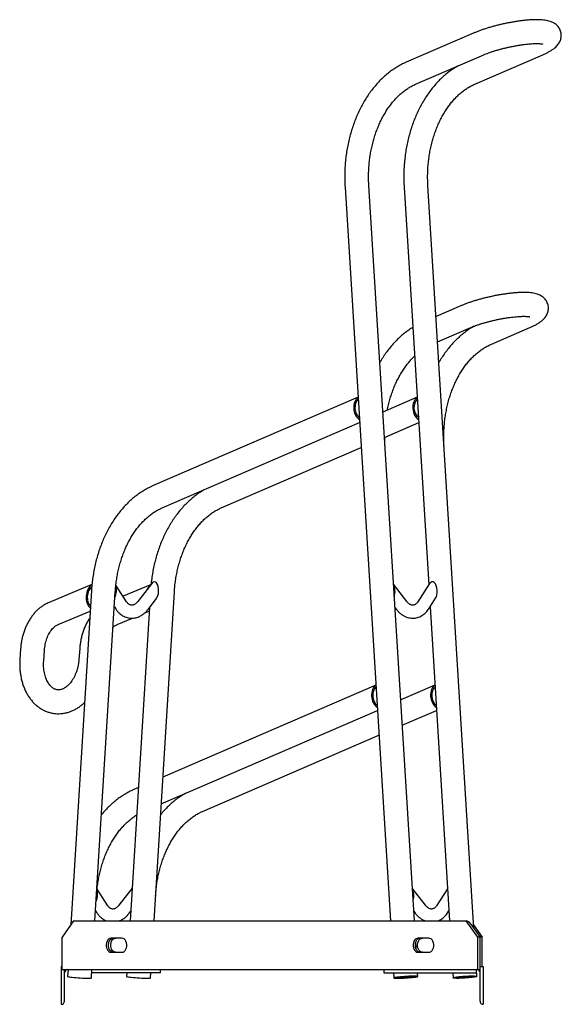
# Model space of a CAD drawing. Units: millimetres. Extents: x -100989 to 17128, y -24790 to 18588.
# Drawn here: x -86451 to -85951, y -23642 to -22734 of the extents above; entities that cross this region are included whole.
import ezdxf

# ---------------------------------------------------------------- set-up
doc = ezdxf.new("R2010")
doc.units = ezdxf.units.MM
doc.header["$LTSCALE"] = 20
doc.layers.get('0').update_dxf_attribs({"color": 4})

msp = doc.modelspace()

# ---------------------------------------------------------------- linework, layer by layer
for p, q in [((-86031.58, -22746.46), (-86094.28, -22773.58)), ((-86085.55, -22793.77), (-86022.85, -22766.66)), ((-86031.11, -22793.77), (-85968.4, -22766.66)), ((-86150.66, -22888.7), (-86108.8, -23565.35)), ((-86086.76, -23565.35), (-86128.71, -22887.34)), ((-86096.22, -22888.7), (-86073.52, -23255.63)), ((-86031.88, -23572.34), (-86074.26, -22887.34)), ((-86043.44, -22998.01), (-86066.79, -23008.11)), ((-86065.34, -23031.45), (-86034.71, -23018.21)), ((-86016.26, -23033.77), (-85980.26, -23018.21)), ((-86138.68, -23082.49), (-86327.98, -23164.34)), ((-86084.23, -23082.49), (-86115.79, -23096.13)), ((-86319.25, -23184.53), (-86137.23, -23105.83)), ((-86114.35, -23119.48), (-86082.78, -23105.83)), ((-86264.8, -23184.53), (-86135.81, -23128.76)), ((-86328.87, -23254.12), (-86341.72, -23270.77)), ((-86093.81, -23270.77), (-86105.96, -23255.02)), ((-86072.67, -23254.32), (-86083.59, -23271.18)), ((-86383.9, -23255.27), (-86423.49, -23271.75)), ((-86384.36, -23260.67), (-86403.44, -23569.12)), ((-86381.17, -23565.35), (-86362.4, -23262.03)), ((-86351.93, -23271.18), (-86361.85, -23255.87)), ((-86329.9, -23255.46), (-86355.27, -23266.02)), ((-86326.72, -23565.35), (-86307.96, -23262.03)), ((-86332.22, -23278.1), (-86324.53, -23268.14)), ((-86073.52, -23277.7), (-86067.2, -23267.94)), ((-86415.04, -23292.06), (-86385.54, -23279.78)), ((-86363.25, -23275.77), (-86362, -23277.7)), ((-86330.88, -23276.38), (-86348.76, -23565.35)), ((-86335.64, -23281.68), (-86331.1, -23279.78)), ((-86104.64, -23276.38), (-86103.31, -23278.1)), ((-86072.27, -23275.77), (-86054.36, -23565.35)), ((-86360.59, -23292.06), (-86346.6, -23286.24)), ((-86449.65, -23314.32), (-86450.34, -23324.27)), ((-86428.39, -23325.8), (-86427.7, -23315.84)), ((-86395.2, -23314.32), (-86395.89, -23324.27)), ((-86122.26, -23347.9), (-86318.52, -23432.76)), ((-86067.81, -23347.9), (-86099.37, -23361.54)), ((-86320.04, -23457.38), (-86120.81, -23371.24)), ((-86097.93, -23384.89), (-86066.37, -23371.24)), ((-86282.12, -23464.53), (-86119.39, -23394.17)), ((-86341.16, -23442.55), (-86345.3, -23444.34)), ((-86369.27, -23551.38), (-86379.19, -23536.07)), ((-86346.9, -23535.23), (-86359.05, -23550.98)), ((-86076.47, -23550.99), (-86088.62, -23535.24)), ((-86056.18, -23535.85), (-86066.26, -23551.39)), ((-86380.59, -23555.98), (-86379.34, -23557.91)), ((-86349.55, -23558.31), (-86348.22, -23556.59)), ((-86087.3, -23556.6), (-86085.97, -23558.32)), ((-86056.19, -23557.92), (-86054.94, -23555.99)), ((-86400.78, -23565.35), (-86411.38, -23580.35)), ((-86400.78, -23565.35), (-86038.95, -23565.35)), ((-86028.34, -23580.35), (-86038.95, -23565.35)), ((-86034.71, -23568.35), (-86026.22, -23580.35)), ((-86032.09, -23569.06), (-86024.1, -23580.35)), ((-86411.38, -23610.35), (-86411.38, -23580.35)), ((-86356.34, -23581.35), (-86366.23, -23581.35)), ((-86073.49, -23581.35), (-86083.39, -23581.35)), ((-86028.34, -23610.35), (-86028.34, -23580.35)), ((-86024.1, -23580.35), (-86028.34, -23580.35)), ((-86026.22, -23639.35), (-86026.22, -23580.35)), ((-86024.1, -23607.35), (-86024.1, -23580.35)), ((-86085.16, -23591.32), (-86085.52, -23585.38)), ((-86366.23, -23594.35), (-86356.34, -23594.35)), ((-86083.39, -23594.35), (-86073.49, -23594.35)), ((-86412.26, -23607.35), (-86412.26, -23642.35)), ((-86411.38, -23607.35), (-86412.26, -23607.35)), ((-86026.22, -23607.35), (-86023.22, -23607.35)), ((-86023.22, -23607.35), (-86023.22, -23642.35)), ((-86411.38, -23610.35), (-86026.22, -23610.35)), ((-86409.26, -23639.35), (-86409.26, -23610.35)), ((-86405.99, -23610.35), (-86406.38, -23616.63)), ((-86384.42, -23617.99), (-86383.95, -23610.35)), ((-86320.75, -23613.35), (-86384.14, -23613.35)), ((-86351.73, -23613.35), (-86351.93, -23616.63)), ((-86329.98, -23617.99), (-86329.69, -23613.35)), ((-86320.75, -23613.35), (-86320.75, -23610.35)), ((-86114.78, -23610.35), (-86114.78, -23613.35)), ((-86114.78, -23613.35), (-86029.72, -23613.35)), ((-86105.83, -23613.35), (-86105.55, -23617.99)), ((-86083.59, -23616.63), (-86083.79, -23613.35)), ((-86051.39, -23613.35), (-86051.1, -23617.99)), ((-86029.72, -23610.35), (-86029.72, -23613.35)), ((-86029.14, -23616.63), (-86029.53, -23610.35))]:
    msp.add_line(p, q)
at = {"flags": 128}
for points in [[(-86366.23, -23581.35), (-86367.33, -23581.54), (-86368.37, -23582.09), (-86369.28, -23582.98), (-86370.02, -23584.16), (-86370.53, -23585.54), (-86370.8, -23587.06), (-86370.8, -23588.63), (-86370.53, -23590.15), (-86370.02, -23591.54), (-86369.28, -23592.71), (-86368.37, -23593.6), (-86367.33, -23594.16), (-86366.23, -23594.35)], [(-86364.11, -23594.35), (-86365.21, -23594.16), (-86366.25, -23593.6), (-86367.16, -23592.71), (-86367.9, -23591.54), (-86368.41, -23590.15), (-86368.68, -23588.63), (-86368.68, -23587.06), (-86368.41, -23585.54), (-86367.9, -23584.16), (-86367.16, -23582.98), (-86366.25, -23582.09), (-86365.21, -23581.54), (-86364.11, -23581.35)], [(-86361.99, -23594.35), (-86363.09, -23594.16), (-86364.13, -23593.6), (-86365.04, -23592.71), (-86365.77, -23591.54), (-86366.29, -23590.15), (-86366.55, -23588.63), (-86366.55, -23587.06), (-86366.29, -23585.54), (-86365.77, -23584.16), (-86365.04, -23582.98), (-86364.13, -23582.09), (-86363.09, -23581.54), (-86361.99, -23581.35)], [(-86356.34, -23594.35), (-86355.24, -23594.16), (-86354.2, -23593.6), (-86353.29, -23592.71), (-86352.55, -23591.54), (-86352.04, -23590.15), (-86351.77, -23588.63), (-86351.77, -23587.06), (-86352.04, -23585.54), (-86352.55, -23584.16), (-86353.29, -23582.98), (-86354.2, -23582.09), (-86355.24, -23581.54), (-86356.34, -23581.35)], [(-86083.39, -23581.35), (-86084.49, -23581.54), (-86085.53, -23582.09), (-86086.44, -23582.98), (-86087.17, -23584.16), (-86087.69, -23585.54), (-86087.95, -23587.06), (-86087.95, -23588.63), (-86087.69, -23590.15), (-86087.17, -23591.54), (-86086.44, -23592.71), (-86085.53, -23593.6), (-86084.49, -23594.16), (-86083.39, -23594.35)], [(-86081.27, -23594.35), (-86082.37, -23594.16), (-86083.41, -23593.6), (-86084.32, -23592.71), (-86085.05, -23591.54), (-86085.57, -23590.15), (-86085.83, -23588.63), (-86085.83, -23587.06), (-86085.57, -23585.54), (-86085.05, -23584.16), (-86084.32, -23582.98), (-86083.41, -23582.09), (-86082.37, -23581.54), (-86081.27, -23581.35)], [(-86079.15, -23594.35), (-86080.25, -23594.16), (-86081.29, -23593.6), (-86082.2, -23592.71), (-86082.93, -23591.54), (-86083.45, -23590.15), (-86083.71, -23588.63), (-86083.71, -23587.06), (-86083.45, -23585.54), (-86082.93, -23584.16), (-86082.2, -23582.98), (-86081.29, -23582.09), (-86080.25, -23581.54), (-86079.15, -23581.35)], [(-86073.49, -23594.35), (-86072.39, -23594.16), (-86071.36, -23593.6), (-86070.44, -23592.71), (-86069.71, -23591.54), (-86069.19, -23590.15), (-86068.93, -23588.63), (-86068.93, -23587.06), (-86069.19, -23585.54), (-86069.71, -23584.16), (-86070.44, -23582.98), (-86071.36, -23582.09), (-86072.39, -23581.54), (-86073.49, -23581.35)], [(-86406.38, -23616.63), (-86406.38, -23616.65), (-86406.16, -23616.78), (-86405.6, -23616.93), (-86404.71, -23617.1), (-86403.52, -23617.27), (-86402.07, -23617.44), (-86400.41, -23617.61), (-86398.58, -23617.76), (-86396.65, -23617.91), (-86394.68, -23618.03), (-86392.74, -23618.13), (-86390.88, -23618.21), (-86389.17, -23618.25), (-86387.65, -23618.27)], [(-86387.65, -23618.27), (-86386.39, -23618.25), (-86385.41, -23618.21), (-86384.76, -23618.13), (-86384.45, -23618.03), (-86384.42, -23617.99)], [(-86351.93, -23616.63), (-86351.93, -23616.65), (-86351.72, -23616.78), (-86351.15, -23616.93), (-86350.26, -23617.1), (-86349.07, -23617.27), (-86347.62, -23617.44), (-86345.96, -23617.61), (-86344.13, -23617.76), (-86342.21, -23617.91), (-86340.24, -23618.03), (-86338.29, -23618.13), (-86336.43, -23618.21), (-86334.72, -23618.25), (-86333.21, -23618.27)], [(-86333.21, -23618.27), (-86331.94, -23618.25), (-86330.97, -23618.21), (-86330.31, -23618.13), (-86330, -23618.03), (-86329.98, -23617.99)], [(-86086.82, -23616.35), (-86088.33, -23616.37), (-86090.05, -23616.41), (-86091.91, -23616.49), (-86093.85, -23616.59), (-86095.82, -23616.71), (-86097.75, -23616.86), (-86099.57, -23617.01), (-86101.24, -23617.18), (-86102.69, -23617.35), (-86103.88, -23617.52), (-86104.77, -23617.69), (-86105.33, -23617.84), (-86105.55, -23617.97), (-86105.41, -23618.09), (-86104.92, -23618.17), (-86104.11, -23618.23), (-86102.98, -23618.26), (-86101.59, -23618.26), (-86099.97, -23618.23), (-86098.18, -23618.17), (-86096.27, -23618.09), (-86094.3, -23617.97), (-86092.35, -23617.84), (-86090.46, -23617.69), (-86088.71, -23617.52), (-86087.15, -23617.35), (-86085.82, -23617.18), (-86084.78, -23617.01), (-86084.05, -23616.86), (-86083.66, -23616.71), (-86083.62, -23616.59), (-86083.93, -23616.49), (-86084.58, -23616.41), (-86085.56, -23616.37), (-86086.82, -23616.35)], [(-86087.88, -23616.48), (-86086.69, -23616.5), (-86085.82, -23616.54), (-86085.27, -23616.62), (-86085.09, -23616.72), (-86085.27, -23616.85), (-86085.8, -23616.99), (-86086.67, -23617.15), (-86087.85, -23617.31), (-86089.29, -23617.47), (-86090.92, -23617.63), (-86092.7, -23617.77), (-86094.55, -23617.9), (-86096.4, -23618), (-86098.18, -23618.07), (-86099.82, -23618.12), (-86101.26, -23618.14), (-86102.44, -23618.12), (-86103.32, -23618.07), (-86103.86, -23618), (-86104.05, -23617.9), (-86103.87, -23617.77), (-86103.34, -23617.63), (-86102.46, -23617.47), (-86101.29, -23617.31), (-86099.85, -23617.15), (-86098.21, -23616.99), (-86096.44, -23616.85), (-86094.59, -23616.72), (-86092.74, -23616.62), (-86090.96, -23616.54), (-86089.32, -23616.5), (-86087.88, -23616.48)], [(-86032.37, -23616.35), (-86031.11, -23616.37), (-86030.13, -23616.41), (-86029.48, -23616.49), (-86029.17, -23616.59), (-86029.21, -23616.71), (-86029.6, -23616.86), (-86030.33, -23617.01), (-86031.37, -23617.18), (-86032.7, -23617.35), (-86034.26, -23617.52), (-86036.01, -23617.69), (-86037.9, -23617.84), (-86039.85, -23617.97), (-86041.82, -23618.09), (-86043.73, -23618.17), (-86045.52, -23618.23), (-86047.14, -23618.26), (-86048.54, -23618.26), (-86049.66, -23618.23), (-86050.48, -23618.17), (-86050.96, -23618.09), (-86051.1, -23617.97), (-86050.88, -23617.84), (-86050.32, -23617.69), (-86049.43, -23617.52), (-86048.24, -23617.35), (-86046.79, -23617.18), (-86045.12, -23617.01), (-86043.3, -23616.86), (-86041.37, -23616.71), (-86039.4, -23616.59), (-86037.46, -23616.49), (-86035.6, -23616.41), (-86033.89, -23616.37), (-86032.37, -23616.35)], [(-86033.43, -23616.48), (-86034.87, -23616.5), (-86036.51, -23616.54), (-86038.29, -23616.62), (-86040.14, -23616.72), (-86041.99, -23616.85), (-86043.77, -23616.99), (-86045.4, -23617.15), (-86046.84, -23617.31), (-86048.02, -23617.47), (-86048.89, -23617.63), (-86049.42, -23617.77), (-86049.6, -23617.9), (-86049.42, -23618), (-86048.87, -23618.07), (-86048, -23618.12), (-86046.81, -23618.14), (-86045.37, -23618.12), (-86043.73, -23618.07), (-86041.95, -23618), (-86040.1, -23617.9), (-86038.25, -23617.77), (-86036.48, -23617.63), (-86034.84, -23617.47), (-86033.4, -23617.31), (-86032.23, -23617.15), (-86031.35, -23616.99), (-86030.82, -23616.85), (-86030.64, -23616.72), (-86030.83, -23616.62), (-86031.37, -23616.54), (-86032.25, -23616.5), (-86033.43, -23616.48)]]:
    msp.add_lwpolyline(points, dxfattribs=at)
for centre, start, end in [((-86406.26, -23613.35), 90, 180), ((-86029.22, -23613.35), 0, 90), ((-86412.26, -23639.35), 270, 0), ((-86023.22, -23639.35), 180, 270)]:
    msp.add_arc(centre, 3, start, end)
for centre, major_axis, ratio, start_param, end_param in [((-86134.82, -23092.81), (-1.32, 11.17), 0.689238, 0.344266, 2.634154), ((-86134.82, -23092.81), (-1.14, 9.64), 0.689238, 0.417158, 2.561262), ((-86080.38, -23092.81), (-1.32, 11.17), 0.689238, 0.344266, 2.634154), ((-86080.38, -23092.81), (-1.14, 9.64), 0.689238, 0.417158, 2.561262), ((-86326.7, -23261.13), (0.35, 8.47), 0.50127, 4.67124, 6.899263), ((-86069.93, -23261.13), (-0.35, 8.47), 0.50127, 4.753538, 6.899263), ((-86381.49, -23266.18), (1.28, 11.74), 0.656434, 0.481228, 2.787343), ((-86381.49, -23266.18), (1.11, 10.14), 0.656434, 0.570609, 2.714451), ((-86365.59, -23261.13), (0.35, 8.47), 0.50127, 3.966094, 4.67124), ((-86365.59, -23261.13), (0.35, 8.47), 0.50127, 4.67124, 5.301219), ((-86327.04, -23266.18), (1.28, 11.74), 0.656434, 0.599297, 1.043329), ((-86326.7, -23261.13), (0.35, 8.47), 0.50127, 3.757671, 4.67124), ((-86108.83, -23261.13), (-0.35, 8.47), 0.50127, 4.753538, 5.458684), ((-86108.83, -23261.13), (-0.35, 8.47), 0.50127, 4.048393, 4.753538), ((-86069.93, -23261.13), (-0.35, 8.47), 0.50127, 3.757671, 4.753538), ((-86327.04, -23266.18), (1.28, 11.74), 0.656434, 2.7523, 2.787343), ((-86118.41, -23358.22), (-1.32, 11.17), 0.689238, 0.344266, 2.634154), ((-86118.41, -23358.22), (-1.14, 9.64), 0.689238, 0.417158, 2.561262), ((-86063.96, -23358.22), (-1.32, 11.17), 0.689238, 0.344266, 2.634154), ((-86063.96, -23358.22), (-1.14, 9.64), 0.689238, 0.417158, 2.561262), ((-86091.49, -23541.35), (-0.35, 8.47), 0.50127, 4.753538, 5.458684), ((-86382.92, -23541.34), (0.35, 8.47), 0.50127, 3.966094, 4.67124), ((-86382.92, -23541.34), (0.35, 8.47), 0.50127, 4.67124, 5.304766), ((-86091.49, -23541.35), (-0.35, 8.47), 0.50127, 4.048393, 4.753538), ((-86036.83, -23568.35), (-2.77, 2.77), 0.414214, 4.31969, 5.890486)]:
    msp.add_ellipse(centre, major_axis=major_axis, ratio=ratio, start_param=start_param, end_param=end_param)
for points, knots in [([(-85968.4, -22766.66), (-85967.93, -22766.45), (-85966.51, -22765.83), (-85964.26, -22764.74), (-85961.7, -22763.36), (-85959.35, -22761.88), (-85957.34, -22760.36), (-85955.7, -22758.85), (-85954.4, -22757.38), (-85953.33, -22755.85), (-85952.47, -22754.22), (-85951.82, -22752.49), (-85951.41, -22750.67), (-85951.27, -22748.72), (-85951.43, -22746.72), (-85951.92, -22744.74), (-85952.69, -22742.93), (-85953.69, -22741.32), (-85954.86, -22739.91), (-85956.17, -22738.7), (-85957.6, -22737.68), (-85959.14, -22736.82), (-85960.84, -22736.09), (-85962.78, -22735.47), (-85965.09, -22734.95), (-85967.71, -22734.58), (-85970.64, -22734.36), (-85973.69, -22734.28), (-85976.9, -22734.34), (-85980.17, -22734.51), (-85983.51, -22734.77), (-85986.94, -22735.14), (-85990.44, -22735.59), (-85993.99, -22736.13), (-85997.59, -22736.74), (-86001.2, -22737.43), (-86004.82, -22738.2), (-86008.41, -22739.02), (-86011.96, -22739.91), (-86015.44, -22740.86), (-86018.84, -22741.86), (-86022.13, -22742.9), (-86025.3, -22743.99), (-86028.3, -22745.1), (-86030.35, -22745.94), (-86031.41, -22746.39), (-86031.58, -22746.46)], [0, 0, 0, 0, 0.013955, 0.042266, 0.071492, 0.102553, 0.131828, 0.155016, 0.175, 0.193099, 0.210063, 0.226366, 0.242294, 0.258017, 0.275271, 0.291935, 0.308107, 0.323963, 0.33973, 0.355662, 0.372091, 0.389485, 0.408529, 0.430241, 0.456026, 0.486768, 0.515677, 0.545905, 0.574559, 0.602216, 0.629246, 0.655863, 0.6822, 0.708346, 0.734364, 0.760301, 0.786196, 0.812083, 0.837987, 0.86394, 0.889978, 0.916148, 0.942507, 0.969137, 0.995097, 1, 1, 1, 1]), ([(-86022.85, -22766.66), (-86022.49, -22766.5), (-86021.47, -22766.07), (-86019.62, -22765.34), (-86017.24, -22764.48), (-86014.64, -22763.6), (-86011.86, -22762.73), (-86008.92, -22761.88), (-86005.87, -22761.06), (-86002.72, -22760.29), (-85999.52, -22759.56), (-85996.31, -22758.89), (-85993.11, -22758.29), (-85989.96, -22757.76), (-85986.9, -22757.31), (-85983.95, -22756.94), (-85981.16, -22756.65), (-85978.57, -22756.45), (-85976.19, -22756.33), (-85974.08, -22756.29), (-85972.25, -22756.32), (-85970.81, -22756.4), (-85969.73, -22756.52), (-85969.01, -22756.63), (-85968.57, -22756.73), (-85968.52, -22756.74), (-85968.49, -22756.75)], [0, 0, 0, 0, 0.023789, 0.066779, 0.110495, 0.154964, 0.199995, 0.245439, 0.291179, 0.337123, 0.383191, 0.429315, 0.475423, 0.521437, 0.567289, 0.612897, 0.658164, 0.702968, 0.747151, 0.790513, 0.832793, 0.873669, 0.90878, 0.941662, 0.972199, 1, 1, 1, 1]), ([(-86094.28, -22773.58), (-86095.08, -22773.93), (-86097.26, -22774.9), (-86100.77, -22776.74), (-86104.78, -22779.16), (-86108.68, -22781.88), (-86112.47, -22784.87), (-86116.13, -22788.14), (-86119.67, -22791.68), (-86123.05, -22795.47), (-86126.28, -22799.51), (-86129.35, -22803.78), (-86132.24, -22808.27), (-86134.94, -22812.96), (-86137.45, -22817.84), (-86139.77, -22822.9), (-86141.88, -22828.12), (-86143.78, -22833.48), (-86145.47, -22838.97), (-86146.93, -22844.57), (-86148.18, -22850.27), (-86149.2, -22856.06), (-86149.99, -22861.9), (-86150.56, -22867.8), (-86150.89, -22873.72), (-86150.99, -22879.66), (-86150.89, -22884.66), (-86150.72, -22887.67), (-86150.66, -22888.7)], [0, 0, 0, 0, 0.0221375, 0.0610335, 0.1000424, 0.1392274, 0.1785838, 0.2181002, 0.2577606, 0.2975457, 0.3374347, 0.3774068, 0.4174425, 0.4575245, 0.4976376, 0.5377696, 0.5779105, 0.6180514, 0.658188, 0.6983175, 0.7384388, 0.778552, 0.818658, 0.8587586, 0.8988559, 0.9389528, 0.9790521, 1, 1, 1, 1]), ([(-86046.39, -22776.83), (-86047.7, -22777.61), (-86050.36, -22779.17), (-86054.23, -22781.88), (-86058.02, -22784.87), (-86061.69, -22788.14), (-86065.22, -22791.68), (-86068.61, -22795.47), (-86071.84, -22799.51), (-86074.9, -22803.78), (-86077.79, -22808.27), (-86080.49, -22812.96), (-86083.01, -22817.84), (-86085.32, -22822.9), (-86087.43, -22828.12), (-86089.33, -22833.48), (-86091.02, -22838.97), (-86092.49, -22844.57), (-86093.73, -22850.27), (-86094.75, -22856.06), (-86095.55, -22861.9), (-86096.11, -22867.8), (-86096.44, -22873.72), (-86096.54, -22879.66), (-86096.44, -22884.66), (-86096.27, -22887.67), (-86096.22, -22888.7)], [0, 0, 0, 0, 0.040711, 0.082479, 0.12443, 0.166552, 0.208827, 0.251235, 0.293754, 0.336361, 0.379036, 0.421761, 0.464518, 0.507296, 0.550083, 0.592871, 0.635653, 0.678428, 0.721195, 0.763953, 0.806703, 0.849447, 0.892188, 0.934928, 0.977671, 1, 1, 1, 1]), ([(-86128.71, -22887.34), (-86128.76, -22886.43), (-86128.9, -22883.77), (-86128.99, -22879.34), (-86128.89, -22874.05), (-86128.57, -22868.79), (-86128.03, -22863.56), (-86127.29, -22858.39), (-86126.34, -22853.3), (-86125.19, -22848.3), (-86123.85, -22843.42), (-86122.31, -22838.67), (-86120.58, -22834.07), (-86118.68, -22829.63), (-86116.62, -22825.37), (-86114.39, -22821.31), (-86112.01, -22817.45), (-86109.5, -22813.82), (-86106.86, -22810.41), (-86104.1, -22807.25), (-86101.23, -22804.34), (-86098.26, -22801.68), (-86095.21, -22799.29), (-86092.08, -22797.17), (-86088.86, -22795.29), (-86086.66, -22794.28), (-86085.55, -22793.77)], [0, 0, 0, 0, 0.021912, 0.06438, 0.106853, 0.14932, 0.191777, 0.234218, 0.27664, 0.319038, 0.361411, 0.403756, 0.446073, 0.488364, 0.530631, 0.572882, 0.615127, 0.657374, 0.699643, 0.741958, 0.78435, 0.826857, 0.869527, 0.912415, 0.955583, 1, 1, 1, 1]), ([(-86074.26, -22887.34), (-86074.31, -22886.43), (-86074.46, -22883.77), (-86074.54, -22879.34), (-86074.44, -22874.05), (-86074.12, -22868.79), (-86073.59, -22863.56), (-86072.84, -22858.39), (-86071.9, -22853.3), (-86070.75, -22848.3), (-86069.4, -22843.42), (-86067.86, -22838.67), (-86066.14, -22834.07), (-86064.24, -22829.63), (-86062.17, -22825.37), (-86059.94, -22821.31), (-86057.57, -22817.45), (-86055.05, -22813.82), (-86052.41, -22810.41), (-86049.65, -22807.25), (-86046.78, -22804.34), (-86043.82, -22801.68), (-86040.77, -22799.29), (-86037.63, -22797.17), (-86034.41, -22795.29), (-86032.22, -22794.28), (-86031.11, -22793.77)], [0, 0, 0, 0, 0.021912, 0.06438, 0.106853, 0.14932, 0.191777, 0.234218, 0.27664, 0.319038, 0.361411, 0.403756, 0.446073, 0.488364, 0.530631, 0.572882, 0.615127, 0.657374, 0.699643, 0.741958, 0.78435, 0.826857, 0.869527, 0.912415, 0.955583, 1, 1, 1, 1]), ([(-85980.26, -23018.21), (-85979.79, -23018), (-85978.37, -23017.37), (-85976.13, -23016.29), (-85973.57, -23014.91), (-85971.22, -23013.43), (-85969.2, -23011.91), (-85967.57, -23010.4), (-85966.27, -23008.93), (-85965.2, -23007.4), (-85964.33, -23005.77), (-85963.68, -23004.04), (-85963.28, -23002.22), (-85963.13, -23000.27), (-85963.3, -22998.27), (-85963.79, -22996.29), (-85964.56, -22994.48), (-85965.55, -22992.87), (-85966.72, -22991.46), (-85968.04, -22990.25), (-85969.46, -22989.23), (-85971.01, -22988.37), (-85972.71, -22987.64), (-85974.65, -22987.02), (-85976.96, -22986.5), (-85979.58, -22986.13), (-85982.5, -22985.91), (-85985.55, -22985.83), (-85988.76, -22985.89), (-85992.03, -22986.06), (-85995.38, -22986.32), (-85998.8, -22986.69), (-86002.3, -22987.14), (-86005.85, -22987.68), (-86009.45, -22988.29), (-86013.07, -22988.98), (-86016.68, -22989.75), (-86020.28, -22990.57), (-86023.82, -22991.46), (-86027.31, -22992.41), (-86030.71, -22993.4), (-86034, -22994.45), (-86037.17, -22995.54), (-86040.16, -22996.65), (-86042.22, -22997.49), (-86043.27, -22997.94), (-86043.44, -22998.01)], [0, 0, 0, 0, 0.013955, 0.042266, 0.071492, 0.102553, 0.131828, 0.155016, 0.175, 0.193099, 0.210063, 0.226366, 0.242294, 0.258017, 0.275271, 0.291935, 0.308107, 0.323963, 0.33973, 0.355662, 0.372091, 0.389485, 0.408529, 0.430241, 0.456026, 0.486768, 0.515677, 0.545905, 0.574559, 0.602216, 0.629246, 0.655863, 0.6822, 0.708346, 0.734364, 0.760301, 0.786196, 0.812083, 0.837987, 0.86394, 0.889978, 0.916148, 0.942507, 0.969137, 0.995097, 1, 1, 1, 1]), ([(-86034.71, -23018.21), (-86034.35, -23018.05), (-86033.34, -23017.62), (-86031.49, -23016.89), (-86029.11, -23016.02), (-86026.51, -23015.15), (-86023.73, -23014.28), (-86020.79, -23013.43), (-86017.73, -23012.61), (-86014.59, -23011.84), (-86011.39, -23011.11), (-86008.17, -23010.44), (-86004.97, -23009.84), (-86001.82, -23009.31), (-85998.76, -23008.86), (-85995.82, -23008.49), (-85993.03, -23008.2), (-85990.43, -23008), (-85988.06, -23007.88), (-85985.94, -23007.84), (-85984.12, -23007.87), (-85982.67, -23007.95), (-85981.59, -23008.07), (-85980.87, -23008.18), (-85980.43, -23008.28), (-85980.38, -23008.29), (-85980.36, -23008.3)], [0, 0, 0, 0, 0.023789, 0.066779, 0.110495, 0.154964, 0.199995, 0.245439, 0.291179, 0.337123, 0.383191, 0.429315, 0.475423, 0.521437, 0.567289, 0.612897, 0.658164, 0.702968, 0.747151, 0.790513, 0.832793, 0.873669, 0.90878, 0.941662, 0.972199, 1, 1, 1, 1]), ([(-86088.21, -23018.18), (-86088.77, -23018.52), (-86090.69, -23019.65), (-86093.83, -23021.89), (-86097.62, -23024.87), (-86101.29, -23028.14), (-86104.82, -23031.68), (-86108.21, -23035.47), (-86111.44, -23039.51), (-86114.49, -23043.79), (-86116.89, -23047.45), (-86118.2, -23049.75), (-86118.61, -23050.48)], [0, 0, 0, 0, 0.046892, 0.158032, 0.269657, 0.381736, 0.494224, 0.607066, 0.720202, 0.833574, 0.947126, 1, 1, 1, 1]), ([(-86031.96, -23017.09), (-86033.13, -23017.78), (-86035.65, -23019.26), (-86039.38, -23021.88), (-86043.17, -23024.87), (-86046.84, -23028.14), (-86050.37, -23031.68), (-86053.76, -23035.47), (-86056.99, -23039.51), (-86060.05, -23043.79), (-86062.44, -23047.45), (-86063.75, -23049.75), (-86064.17, -23050.48)], [0, 0, 0, 0, 0.091989, 0.19787, 0.304213, 0.41099, 0.518155, 0.625657, 0.73344, 0.841448, 0.949628, 1, 1, 1, 1]), ([(-86059.41, -23127.34), (-86059.46, -23126.43), (-86059.61, -23123.77), (-86059.69, -23119.34), (-86059.59, -23114.05), (-86059.27, -23108.79), (-86058.74, -23103.56), (-86058, -23098.39), (-86057.05, -23093.3), (-86055.9, -23088.3), (-86054.55, -23083.42), (-86053.01, -23078.67), (-86051.29, -23074.07), (-86049.39, -23069.63), (-86047.32, -23065.37), (-86045.1, -23061.31), (-86042.72, -23057.45), (-86040.21, -23053.82), (-86037.56, -23050.41), (-86034.8, -23047.25), (-86031.93, -23044.34), (-86028.97, -23041.68), (-86025.92, -23039.29), (-86022.79, -23037.17), (-86019.56, -23035.29), (-86017.37, -23034.28), (-86016.26, -23033.77)], [0, 0, 0, 0, 0.0219119, 0.0643803, 0.106853, 0.1493203, 0.1917769, 0.2342181, 0.2766398, 0.3190385, 0.3614112, 0.4037563, 0.4460734, 0.4883638, 0.5306312, 0.5728824, 0.6151267, 0.6573743, 0.6996434, 0.7419581, 0.7843496, 0.8268567, 0.8695267, 0.9124149, 0.9555833, 1, 1, 1, 1]), ([(-86111.65, -23094.35), (-86111.59, -23094), (-86111.22, -23091.96), (-86110.33, -23088.31), (-86109, -23083.42), (-86107.46, -23078.67), (-86105.74, -23074.07), (-86103.84, -23069.63), (-86101.77, -23065.37), (-86099.54, -23061.31), (-86097.17, -23057.45), (-86094.65, -23053.81), (-86092.01, -23050.41), (-86089.32, -23047.31), (-86087.47, -23045.47), (-86086.57, -23044.59)], [0, 0, 0, 0, 0.016745, 0.099347, 0.181898, 0.264395, 0.346838, 0.429228, 0.511574, 0.593888, 0.676189, 0.758497, 0.840846, 0.923284, 1, 1, 1, 1]), ([(-86113.86, -23127.34), (-86113.91, -23126.43), (-86114.06, -23123.78), (-86114.09, -23121.12), (-86114.11, -23119.37)], [0, 0, 0, 0, 0.3418684, 1, 1, 1, 1]), ([(-86327.98, -23164.34), (-86328.77, -23164.69), (-86330.96, -23165.67), (-86334.47, -23167.5), (-86338.47, -23169.92), (-86342.37, -23172.64), (-86346.16, -23175.63), (-86349.83, -23178.9), (-86353.36, -23182.44), (-86356.75, -23186.23), (-86359.98, -23190.27), (-86363.04, -23194.54), (-86365.93, -23199.03), (-86368.64, -23203.72), (-86371.15, -23208.6), (-86373.46, -23213.66), (-86375.58, -23218.88), (-86377.48, -23224.24), (-86379.16, -23229.73), (-86380.63, -23235.33), (-86381.88, -23241.04), (-86382.9, -23246.82), (-86383.69, -23252.66), (-86384.14, -23257.29), (-86384.31, -23259.97), (-86384.36, -23260.67)], [0, 0, 0, 0, 0.025357, 0.069909, 0.114591, 0.159474, 0.204553, 0.249816, 0.295244, 0.340815, 0.386504, 0.432289, 0.478147, 0.524058, 0.570004, 0.615972, 0.66195, 0.707928, 0.753902, 0.799867, 0.845823, 0.891769, 0.937707, 0.983639, 1, 1, 1, 1]), ([(-86280.08, -23167.6), (-86281.4, -23168.37), (-86284.06, -23169.93), (-86287.92, -23172.64), (-86291.72, -23175.63), (-86295.38, -23178.9), (-86298.91, -23182.44), (-86302.3, -23186.23), (-86305.53, -23190.27), (-86308.6, -23194.54), (-86311.48, -23199.03), (-86314.19, -23203.72), (-86316.7, -23208.6), (-86319.02, -23213.66), (-86321.13, -23218.88), (-86323.03, -23224.24), (-86324.72, -23229.73), (-86326.18, -23235.33), (-86327.43, -23241.03), (-86328.44, -23246.82), (-86329.1, -23251.42), (-86329.35, -23254.11), (-86329.41, -23254.82)], [0, 0, 0, 0, 0.049507, 0.1003, 0.151315, 0.202538, 0.253947, 0.305518, 0.357223, 0.409037, 0.460932, 0.512888, 0.564884, 0.616905, 0.668937, 0.720969, 0.772995, 0.825013, 0.877019, 0.929016, 0.981003, 1, 1, 1, 1]), ([(-86362.4, -23262.03), (-86362.34, -23261.12), (-86362.16, -23258.47), (-86361.7, -23254.09), (-86360.95, -23248.92), (-86359.99, -23243.83), (-86358.83, -23238.84), (-86357.48, -23233.96), (-86355.93, -23229.22), (-86354.2, -23224.62), (-86352.29, -23220.19), (-86350.21, -23215.94), (-86347.98, -23211.89), (-86345.6, -23208.04), (-86343.08, -23204.42), (-86340.43, -23201.02), (-86337.67, -23197.87), (-86334.79, -23194.97), (-86331.82, -23192.33), (-86328.77, -23189.95), (-86325.63, -23187.84), (-86322.46, -23186), (-86320.31, -23185.02), (-86319.25, -23184.53)], [0, 0, 0, 0, 0.025164, 0.073923, 0.122667, 0.17139, 0.220085, 0.268751, 0.317385, 0.365987, 0.414558, 0.463103, 0.51163, 0.560149, 0.608674, 0.657223, 0.705827, 0.754521, 0.803349, 0.852368, 0.90164, 0.951237, 1, 1, 1, 1]), ([(-86307.96, -23262.03), (-86307.89, -23261.12), (-86307.71, -23258.47), (-86307.25, -23254.09), (-86306.5, -23248.92), (-86305.54, -23243.83), (-86304.38, -23238.84), (-86303.03, -23233.96), (-86301.48, -23229.22), (-86299.75, -23224.62), (-86297.84, -23220.19), (-86295.77, -23215.94), (-86293.53, -23211.89), (-86291.15, -23208.04), (-86288.63, -23204.42), (-86285.98, -23201.02), (-86283.22, -23197.87), (-86280.35, -23194.97), (-86277.38, -23192.33), (-86274.32, -23189.95), (-86271.19, -23187.84), (-86268.01, -23186), (-86265.86, -23185.02), (-86264.8, -23184.53)], [0, 0, 0, 0, 0.025164, 0.073923, 0.122667, 0.17139, 0.220085, 0.268751, 0.317385, 0.365987, 0.414558, 0.463103, 0.51163, 0.560149, 0.608674, 0.657223, 0.705827, 0.754521, 0.803349, 0.852368, 0.90164, 0.951237, 1, 1, 1, 1]), ([(-86423.49, -23271.75), (-86424.11, -23272.02), (-86425.71, -23272.72), (-86428.18, -23274.1), (-86430.89, -23275.93), (-86433.47, -23278.05), (-86435.92, -23280.43), (-86438.21, -23283.06), (-86440.33, -23285.94), (-86442.27, -23289.03), (-86444.01, -23292.33), (-86445.53, -23295.79), (-86446.84, -23299.41), (-86447.91, -23303.15), (-86448.75, -23306.99), (-86449.34, -23310.72), (-86449.55, -23313.18), (-86449.65, -23314.32)], [0, 0, 0, 0, 0.042023, 0.108038, 0.174505, 0.241715, 0.30967, 0.378315, 0.447552, 0.517257, 0.587298, 0.657556, 0.727936, 0.798356, 0.868779, 0.939192, 1, 1, 1, 1]), ([(-86341.72, -23270.77), (-86341.89, -23270.98), (-86342.39, -23271.62), (-86343.28, -23272.49), (-86344.33, -23273.3), (-86345.36, -23273.86), (-86346.33, -23274.19), (-86347.25, -23274.31), (-86348.14, -23274.23), (-86349.03, -23273.93), (-86349.9, -23273.42), (-86350.78, -23272.67), (-86351.46, -23271.88), (-86351.84, -23271.32), (-86351.93, -23271.18)], [0, 0, 0, 0, 0.042501, 0.127768, 0.213247, 0.300032, 0.390003, 0.486484, 0.595118, 0.699677, 0.791668, 0.877573, 0.968921, 1, 1, 1, 1]), ([(-86083.59, -23271.18), (-86083.72, -23271.37), (-86084.12, -23271.95), (-86084.82, -23272.75), (-86085.68, -23273.47), (-86086.55, -23273.95), (-86087.43, -23274.24), (-86088.32, -23274.31), (-86089.28, -23274.17), (-86090.27, -23273.81), (-86091.3, -23273.23), (-86092.38, -23272.38), (-86093.23, -23271.5), (-86093.69, -23270.92), (-86093.81, -23270.77)], [0, 0, 0, 0, 0.042163, 0.12828, 0.215791, 0.307329, 0.406843, 0.520602, 0.619659, 0.709173, 0.793806, 0.883744, 0.97111, 1, 1, 1, 1]), ([(-86362, -23277.7), (-86361.72, -23278.12), (-86360.96, -23279.25), (-86359.53, -23280.91), (-86357.7, -23282.59), (-86355.71, -23283.98), (-86353.61, -23285.05), (-86351.42, -23285.8), (-86349.18, -23286.22), (-86346.93, -23286.32), (-86344.69, -23286.11), (-86342.48, -23285.59), (-86340.32, -23284.77), (-86338.24, -23283.66), (-86336.25, -23282.27), (-86334.37, -23280.61), (-86333.05, -23279.17), (-86332.36, -23278.29), (-86332.22, -23278.1)], [0, 0, 0, 0, 0.040963, 0.111576, 0.18161, 0.250493, 0.318109, 0.384538, 0.450031, 0.514957, 0.579666, 0.644531, 0.70995, 0.77623, 0.843544, 0.911908, 0.981191, 1, 1, 1, 1]), ([(-86103.31, -23278.1), (-86102.99, -23278.5), (-86102.11, -23279.6), (-86100.52, -23281.22), (-86098.51, -23282.86), (-86096.37, -23284.2), (-86094.13, -23285.22), (-86091.84, -23285.91), (-86089.54, -23286.27), (-86087.25, -23286.3), (-86085, -23286.01), (-86082.83, -23285.4), (-86080.76, -23284.5), (-86078.81, -23283.32), (-86076.98, -23281.87), (-86075.32, -23280.17), (-86074.2, -23278.73), (-86073.64, -23277.88), (-86073.52, -23277.7)], [0, 0, 0, 0, 0.040328, 0.111709, 0.182933, 0.25345, 0.322936, 0.391188, 0.458187, 0.524108, 0.589267, 0.654061, 0.718794, 0.783892, 0.849711, 0.916497, 0.982594, 1, 1, 1, 1]), ([(-86385.93, -23286.1), (-86386.56, -23287.08), (-86387.86, -23289.07), (-86389.56, -23292.33), (-86391.09, -23295.79), (-86392.39, -23299.41), (-86393.47, -23303.15), (-86394.3, -23306.99), (-86394.89, -23310.72), (-86395.1, -23313.18), (-86395.2, -23314.32)], [0, 0, 0, 0, 0.121309, 0.2487981, 0.3766826, 0.5047874, 0.6329677, 0.7611516, 0.8893163, 1, 1, 1, 1]), ([(-86427.7, -23315.84), (-86427.66, -23315.36), (-86427.54, -23313.91), (-86427.21, -23311.53), (-86426.63, -23308.77), (-86425.88, -23306.13), (-86424.97, -23303.65), (-86423.92, -23301.36), (-86422.75, -23299.28), (-86421.5, -23297.43), (-86420.17, -23295.82), (-86418.81, -23294.47), (-86417.43, -23293.37), (-86416.16, -23292.57), (-86415.38, -23292.22), (-86415.04, -23292.06)], [0, 0, 0, 0, 0.040917, 0.122621, 0.204153, 0.285424, 0.366394, 0.44706, 0.527469, 0.607747, 0.688069, 0.768754, 0.85035, 0.933705, 1, 1, 1, 1]), ([(-86364.42, -23294.56), (-86364.4, -23294.55), (-86363.93, -23294.08), (-86362.99, -23293.39), (-86361.72, -23292.57), (-86360.94, -23292.22), (-86360.59, -23292.06)], [0, 0, 0, 0, 0.01189, 0.360549, 0.716722, 1, 1, 1, 1]), ([(-86450.34, -23324.27), (-86450.38, -23325.01), (-86450.5, -23327.06), (-86450.51, -23330.44), (-86450.28, -23334.39), (-86449.81, -23338.28), (-86449.09, -23342.09), (-86448.12, -23345.81), (-86446.91, -23349.4), (-86445.45, -23352.84), (-86443.77, -23356.11), (-86441.86, -23359.17), (-86439.73, -23362), (-86437.42, -23364.58), (-86434.93, -23366.88), (-86432.28, -23368.89), (-86429.5, -23370.6), (-86426.62, -23372), (-86423.66, -23373.07), (-86420.63, -23373.83), (-86417.57, -23374.28), (-86414.48, -23374.4), (-86411.39, -23374.21), (-86408.32, -23373.71), (-86405.28, -23372.91), (-86402.29, -23371.8), (-86399.36, -23370.39), (-86396.51, -23368.7), (-86393.76, -23366.7), (-86391.84, -23365.13), (-86390.88, -23364.16), (-86390.75, -23364.03)], [0, 0, 0, 0, 0.020606, 0.057927, 0.095307, 0.132745, 0.170249, 0.207815, 0.245431, 0.283055, 0.320634, 0.358096, 0.395357, 0.432325, 0.468919, 0.505078, 0.540776, 0.576025, 0.610874, 0.645401, 0.679707, 0.713904, 0.748074, 0.782332, 0.816787, 0.851532, 0.886635, 0.922135, 0.958039, 0.994321, 1, 1, 1, 1]), ([(-86395.89, -23324.27), (-86395.93, -23324.76), (-86396.04, -23326.21), (-86396.38, -23328.63), (-86396.97, -23331.49), (-86397.74, -23334.27), (-86398.68, -23336.94), (-86399.78, -23339.46), (-86401.01, -23341.8), (-86402.36, -23343.94), (-86403.79, -23345.85), (-86405.28, -23347.52), (-86406.8, -23348.95), (-86408.32, -23350.11), (-86409.83, -23351.03), (-86411.29, -23351.7), (-86412.72, -23352.14), (-86414.11, -23352.36), (-86415.51, -23352.36), (-86416.89, -23352.12), (-86418.23, -23351.64), (-86419.51, -23350.94), (-86420.78, -23350.01), (-86422.04, -23348.81), (-86423.28, -23347.31), (-86424.42, -23345.58), (-86425.46, -23343.62), (-86426.38, -23341.45), (-86427.15, -23339.09), (-86427.76, -23336.55), (-86428.2, -23333.88), (-86428.46, -23331.09), (-86428.52, -23328.38), (-86428.43, -23326.61), (-86428.39, -23325.8)], [0, 0, 0, 0, 0.015494, 0.046454, 0.077415, 0.10833, 0.139169, 0.169908, 0.200531, 0.231033, 0.261432, 0.29177, 0.322116, 0.352583, 0.383372, 0.414797, 0.447339, 0.481721, 0.518986, 0.560145, 0.597014, 0.630635, 0.662194, 0.6957, 0.727758, 0.758993, 0.789819, 0.820475, 0.851097, 0.881739, 0.912448, 0.943238, 0.974104, 1, 1, 1, 1]), ([(-86345.3, -23444.34), (-86346.09, -23444.69), (-86348.28, -23445.67), (-86351.79, -23447.5), (-86355.79, -23449.92), (-86359.69, -23452.64), (-86363.48, -23455.63), (-86367.15, -23458.9), (-86370.68, -23462.45), (-86373.34, -23465.36), (-86374.76, -23467.17), (-86375.12, -23467.62)], [0, 0, 0, 0, 0.071205, 0.196315, 0.321788, 0.447827, 0.574417, 0.701522, 0.82909, 0.957059, 1, 1, 1, 1]), ([(-86297.4, -23447.6), (-86298.72, -23448.37), (-86301.38, -23449.93), (-86305.25, -23452.64), (-86309.04, -23455.63), (-86312.71, -23458.9), (-86316.23, -23462.45), (-86318.89, -23465.36), (-86320.32, -23467.17), (-86320.67, -23467.62)], [0, 0, 0, 0, 0.153356, 0.310697, 0.468725, 0.627396, 0.786645, 0.946395, 1, 1, 1, 1]), ([(-86379.72, -23542.03), (-86379.66, -23541.12), (-86379.48, -23538.47), (-86379.02, -23534.09), (-86378.27, -23528.92), (-86377.31, -23523.83), (-86376.15, -23518.84), (-86374.8, -23513.96), (-86373.25, -23509.22), (-86371.52, -23504.62), (-86369.61, -23500.19), (-86367.54, -23495.94), (-86365.3, -23491.89), (-86362.92, -23488.04), (-86360.4, -23484.42), (-86357.75, -23481.02), (-86354.99, -23477.87), (-86352.11, -23474.97), (-86349.15, -23472.32), (-86346.09, -23469.97), (-86343.94, -23468.45), (-86342.8, -23467.8), (-86342.72, -23467.76)], [0, 0, 0, 0, 0.0278, 0.081664, 0.135513, 0.189338, 0.243133, 0.296895, 0.350621, 0.404313, 0.45797, 0.511599, 0.565208, 0.618808, 0.672414, 0.726047, 0.779741, 0.833534, 0.887476, 0.941627, 0.996059, 1, 1, 1, 1]), ([(-86325.28, -23542.03), (-86325.22, -23541.12), (-86325.03, -23538.47), (-86324.57, -23534.09), (-86323.82, -23528.92), (-86322.87, -23523.83), (-86321.71, -23518.84), (-86320.35, -23513.96), (-86318.8, -23509.22), (-86317.07, -23504.62), (-86315.16, -23500.19), (-86313.09, -23495.94), (-86310.86, -23491.89), (-86308.47, -23488.04), (-86305.95, -23484.42), (-86303.31, -23481.02), (-86300.54, -23477.87), (-86297.67, -23474.97), (-86294.7, -23472.33), (-86291.64, -23469.95), (-86288.51, -23467.84), (-86285.33, -23466), (-86283.19, -23465.02), (-86282.12, -23464.53)], [0, 0, 0, 0, 0.025164, 0.073923, 0.122667, 0.17139, 0.220085, 0.268751, 0.317385, 0.365987, 0.414558, 0.463103, 0.51163, 0.560149, 0.608674, 0.657223, 0.705827, 0.754521, 0.803349, 0.852368, 0.90164, 0.951237, 1, 1, 1, 1]), ([(-86359.05, -23550.98), (-86359.22, -23551.19), (-86359.73, -23551.83), (-86360.61, -23552.7), (-86361.67, -23553.51), (-86362.69, -23554.07), (-86363.66, -23554.4), (-86364.59, -23554.52), (-86365.48, -23554.44), (-86366.36, -23554.14), (-86367.24, -23553.63), (-86368.11, -23552.88), (-86368.79, -23552.09), (-86369.17, -23551.53), (-86369.27, -23551.38)], [0, 0, 0, 0, 0.042501, 0.127768, 0.213247, 0.300032, 0.390003, 0.486484, 0.595118, 0.699677, 0.791668, 0.877573, 0.968921, 1, 1, 1, 1]), ([(-86066.26, -23551.39), (-86066.39, -23551.59), (-86066.78, -23552.17), (-86067.49, -23552.97), (-86068.35, -23553.69), (-86069.21, -23554.17), (-86070.09, -23554.45), (-86070.99, -23554.53), (-86071.95, -23554.39), (-86072.93, -23554.03), (-86073.97, -23553.45), (-86075.05, -23552.6), (-86075.9, -23551.72), (-86076.36, -23551.14), (-86076.47, -23550.99)], [0, 0, 0, 0, 0.042163, 0.12828, 0.215791, 0.307329, 0.406843, 0.520602, 0.619659, 0.709173, 0.793806, 0.883744, 0.97111, 1, 1, 1, 1]), ([(-86379.34, -23557.91), (-86379.06, -23558.33), (-86378.29, -23559.46), (-86376.87, -23561.12), (-86375.04, -23562.81), (-86373.04, -23564.17), (-86371.52, -23565.02), (-86370.65, -23565.3), (-86370.51, -23565.35)], [0, 0, 0, 0, 0.124072, 0.337952, 0.550074, 0.758715, 0.963515, 1, 1, 1, 1]), ([(-86358.76, -23565.35), (-86358.4, -23565.22), (-86357.31, -23564.83), (-86355.58, -23563.86), (-86353.58, -23562.49), (-86351.7, -23560.82), (-86350.39, -23559.37), (-86349.7, -23558.5), (-86349.55, -23558.31)], [0, 0, 0, 0, 0.1016195, 0.3069105, 0.515405, 0.7271504, 0.9417409, 1, 1, 1, 1]), ([(-86085.97, -23558.32), (-86085.65, -23558.72), (-86084.77, -23559.82), (-86083.18, -23561.44), (-86081.17, -23563.07), (-86079.07, -23564.41), (-86077.59, -23565.04), (-86076.87, -23565.35)], [0, 0, 0, 0, 0.126122, 0.349357, 0.572103, 0.792638, 1, 1, 1, 1]), ([(-86065, -23565.35), (-86064.48, -23565.14), (-86063.26, -23564.64), (-86061.47, -23563.54), (-86059.64, -23562.09), (-86057.99, -23560.39), (-86056.87, -23558.95), (-86056.3, -23558.1), (-86056.19, -23557.92)], [0, 0, 0, 0, 0.147075, 0.344521, 0.544158, 0.746727, 0.947207, 1, 1, 1, 1])]:
    msp.add_open_spline(points, degree=3, knots=knots)

doc.saveas('drawing.dxf')
